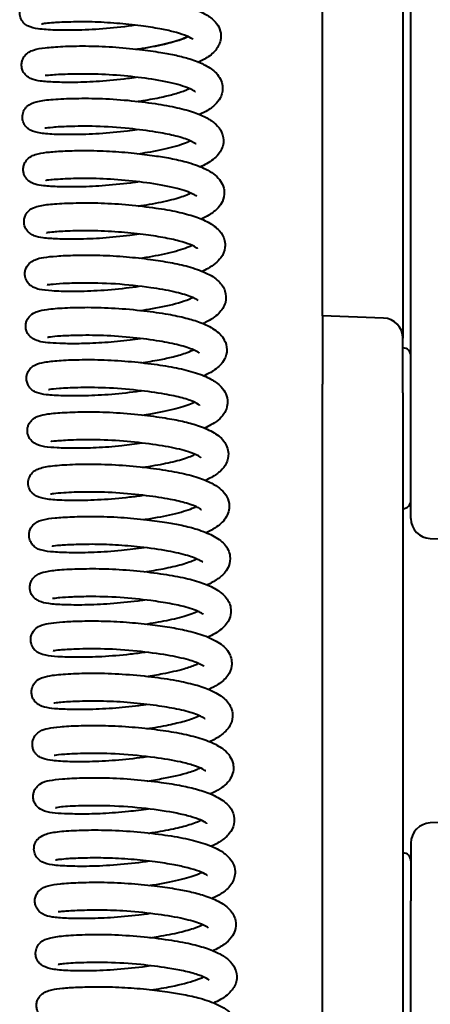
# Model space of a CAD drawing. Units: millimetres. Extents: x 114645 to 120396, y -22793 to -18679.
# Drawn here: x 115136 to 115184, y -19882 to -19766 of the extents above; entities that cross this region are included whole.
import ezdxf

# ---------------------------------------------------------------- set-up
doc = ezdxf.new("R2010")
doc.units = ezdxf.units.MM
doc.header["$LTSCALE"] = 40
doc.header["$MEASUREMENT"] = 0
doc.layers.add('FAKRO LOFT LADDERS', color=7, linetype='CONTINUOUS')

# ---------------------------------------------------------------- blocks, each defined once
blk = doc.blocks.new('LSF A')
at = {"layer": 'FAKRO LOFT LADDERS', "color": 7, "linetype": 'Continuous', "lineweight": 40}
for p, q in [((-190.78, -302.12), (-190.78, -213.43)), ((-191.73, -231.06), (-191.73, -295.21)), ((-201.21, -292.59), (-201.21, -232.79)), ((-201.21, -292.59), (-201.21, -300.63)), ((-194.02, -292.84), (-201.21, -292.59)), ((-191.73, -301.66), (-191.73, -295.21)), ((-201.21, -441.71), (-201.21, -300.63)), ((-191.73, -301.66), (-191.73, -440.14)), ((-190.78, -316.5), (-190.78, -302.12)), ((-188.5, -318.87), (-181.31, -319.12)), ((-181.31, -352.19), (-188.5, -352.44)), ((-190.78, -354.81), (-190.78, -361.63)), ((-190.78, -428.61), (-190.78, -361.63))]:
    blk.add_line(p, q, dxfattribs=at)
for centre, radius, start, end in [((-194.1, -295.21), 2.37, 0, 88), ((-191.73, -297.32), 0.948, 0, 90), ((-191.73, -314.38), 0.948, 270, 0), ((-188.42, -316.5), 2.37, 180, 268), ((-188.42, -354.81), 2.37, 92, 180), ((-191.73, -356.93), 0.948, 0, 90)]:
    blk.add_arc(centre, radius, start, end, dxfattribs=at)
for points, knots in [([(-223.33, -258.29), (-224.45, -258.45), (-226.77, -258.72), (-230.1, -258.9), (-232.84, -258.88), (-234.75, -258.75), (-235.81, -258.51), (-236.4, -258.11), (-236.69, -257.74), (-236.91, -257.3), (-236.98, -256.76), (-236.88, -256.27), (-236.68, -255.86), (-236.35, -255.44), (-235.61, -255.03), (-234.19, -254.76), (-232.01, -254.62), (-229.05, -254.55), (-225.65, -254.7), (-222.3, -255.05), (-219.36, -255.51), (-216.95, -256.1), (-215.16, -256.84), (-214.08, -257.61), (-213.43, -258.44), (-213.08, -259.64), (-213.54, -261.05), (-214.58, -261.98), (-215.49, -262.48), (-215.97, -262.69)], [0.24004675, 0.24004675, 0.24004675, 0.24004675, 0.24067559, 0.24131506, 0.24195883, 0.24256118, 0.24306805, 0.24327541, 0.2433622, 0.24344265, 0.24358184, 0.24368326, 0.24375329, 0.2438592, 0.2442414, 0.24476996, 0.24537845, 0.24601707, 0.24665444, 0.24727529, 0.24784898, 0.24839494, 0.24893039, 0.24937253, 0.24966723, 0.24996926, 0.25040422, 0.25088799, 0.25129904, 0.25129904, 0.25129904, 0.25129904]), ([(-216.48, -259.97), (-216.49, -259.97), (-216.59, -259.86), (-217.34, -259.49), (-218.72, -259.05), (-220.49, -258.68), (-222.76, -258.32), (-225.54, -258.03), (-228.42, -257.87), (-231.02, -257.89), (-232.82, -257.97), (-233.89, -258.07), (-234.29, -258.12), (-234.39, -258.16), (-234.4, -258.16)], [0.750870723, 0.750870723, 0.750870723, 0.750870723, 0.75113594, 0.751654519, 0.752086188, 0.752502862, 0.753000863, 0.753586885, 0.754199522, 0.754781877, 0.755375664, 0.755764583, 0.756087661, 0.756219002, 0.756219002, 0.756219002, 0.756219002]), ([(-223.31, -261.13), (-223.17, -261.11), (-221.94, -260.93), (-219.8, -260.53), (-217.98, -259.97), (-217.29, -259.67), (-217.13, -259.59)], [0.747693065, 0.747693065, 0.747693065, 0.747693065, 0.747776023, 0.74846776, 0.749110023, 0.749350371, 0.749350371, 0.749350371, 0.749350371]), ([(-223.23, -261.12), (-222.18, -260.97), (-219.99, -260.58), (-217.97, -260), (-217.16, -259.65), (-216.98, -259.56)], [0.952654671, 0.952654671, 0.952654671, 0.952654671, 0.95331091, 0.954065481, 0.954324135, 0.954324135, 0.954324135, 0.954324135]), ([(-223.2, -264.45), (-223.55, -264.5), (-225, -264.69), (-227.53, -264.94), (-230.48, -265.05), (-232.89, -265.02), (-234.47, -264.89), (-235.4, -264.75), (-236.19, -264.27), (-236.57, -263.77), (-236.73, -263.3), (-236.75, -262.81), (-236.65, -262.34), (-236.37, -261.83), (-235.85, -261.4), (-235.06, -261.09), (-234, -260.92), (-231.97, -260.77), (-229.21, -260.7), (-226.06, -260.81), (-222.97, -261.1), (-220.44, -261.45), (-218.47, -261.82), (-216.74, -262.27), (-215.14, -262.9), (-213.81, -263.73), (-213.02, -264.9), (-212.98, -266.01), (-213.22, -266.82), (-213.75, -267.6), (-214.62, -268.27), (-215.39, -268.68), (-215.75, -268.83)], [0.04757236, 0.04757236, 0.04757236, 0.04757236, 0.04776447, 0.04837818, 0.0489631, 0.04952449, 0.05007722, 0.0505342, 0.05072561, 0.05088834, 0.05100607, 0.05108303, 0.05118631, 0.05133492, 0.05151984, 0.05172975, 0.05225546, 0.05284477, 0.05342412, 0.05403435, 0.05462593, 0.05510925, 0.05548617, 0.05587216, 0.05631774, 0.05681242, 0.05732554, 0.05756733, 0.05773758, 0.05805639, 0.05848598, 0.05879122, 0.05879122, 0.05879122, 0.05879122]), ([(-216.22, -266.15), (-216.22, -266.15), (-216.23, -266.15), (-216.57, -265.88), (-218.14, -265.25), (-221.16, -264.66), (-224.69, -264.22), (-228.1, -264.02), (-231.09, -264.05), (-233.04, -264.14), (-233.83, -264.24), (-233.94, -264.21), (-233.95, -264.2)], [0.943007282, 0.943007282, 0.943007282, 0.943007282, 0.943054402, 0.943437922, 0.944161504, 0.944934178, 0.945617427, 0.946342593, 0.947009851, 0.947670465, 0.948125135, 0.948334051, 0.948334051, 0.948334051, 0.948334051]), ([(-223.13, -267.29), (-222.88, -267.25), (-221.87, -267.09), (-220.3, -266.8), (-218.56, -266.38), (-217.53, -266.02), (-217.05, -265.81), (-216.93, -265.75)], [0.939853923, 0.939853923, 0.939853923, 0.939853923, 0.940008121, 0.940496679, 0.940894836, 0.941331481, 0.941511623, 0.941511623, 0.941511623, 0.941511623]), ([(-223.1, -270.62), (-223.47, -270.67), (-224.97, -270.87), (-227.63, -271.13), (-230.75, -271.22), (-233.18, -271.17), (-234.82, -271.02), (-235.74, -270.7), (-236.19, -270.31), (-236.4, -270.03), (-236.59, -269.61), (-236.68, -269.09), (-236.56, -268.51), (-236.32, -268.11), (-235.83, -267.56), (-235, -267.27), (-233.31, -267.02), (-230.86, -266.91), (-227.66, -266.89), (-224.24, -267.11), (-221.04, -267.5), (-218.37, -267.97), (-216.34, -268.54), (-214.85, -269.18), (-213.79, -269.91), (-213.03, -270.85), (-212.78, -272.3), (-213.49, -273.68), (-214.54, -274.46), (-215.39, -274.89), (-215.66, -275.01)], [0.06039197, 0.06039197, 0.06039197, 0.06039197, 0.06060364, 0.06122267, 0.06185301, 0.0624797, 0.06303063, 0.06347335, 0.06361876, 0.06371047, 0.0637835, 0.06389419, 0.06404103, 0.06412457, 0.06421789, 0.0646972, 0.06527357, 0.0659219, 0.06655146, 0.06718548, 0.06779581, 0.06833396, 0.06882417, 0.0692636, 0.0696592, 0.070018, 0.07039958, 0.07085551, 0.0713989, 0.07162832, 0.07162832, 0.07162832, 0.07162832]), ([(-216.15, -272.28), (-216.16, -272.28), (-216.18, -272.32), (-216.79, -271.86), (-218.59, -271.31), (-221.06, -270.84), (-224.24, -270.42), (-227.97, -270.17), (-231.11, -270.22), (-233.1, -270.32), (-233.93, -270.45), (-233.99, -270.44), (-233.99, -270.44)], [0.930212416, 0.930212416, 0.930212416, 0.930212416, 0.930243189, 0.930913036, 0.931511472, 0.932023638, 0.932689222, 0.933501982, 0.934268563, 0.934860877, 0.935404434, 0.935487298, 0.935487298, 0.935487298, 0.935487298]), ([(-223.03, -273.46), (-222.64, -273.4), (-221.2, -273.17), (-218.89, -272.7), (-217.4, -272.19), (-216.86, -271.93), (-216.81, -271.91)], [0.927033045, 0.927033045, 0.927033045, 0.927033045, 0.927275083, 0.92794621, 0.928619487, 0.928701042, 0.928701042, 0.928701042, 0.928701042]), ([(-222.99, -276.79), (-223.15, -276.81), (-224.42, -276.98), (-226.8, -277.24), (-229.86, -277.39), (-232.37, -277.36), (-234.06, -277.27), (-235.03, -277.09), (-235.61, -276.89), (-236.16, -276.43), (-236.45, -275.95), (-236.56, -275.4), (-236.52, -274.91), (-236.35, -274.47), (-235.82, -273.76), (-234.76, -273.39), (-233.53, -273.24), (-231.66, -273.11), (-229.24, -273.05), (-226.42, -273.12), (-223.58, -273.35), (-221.15, -273.65), (-219.1, -273.99), (-217.08, -274.44), (-215.04, -275.16), (-213.72, -275.99), (-212.99, -277.02), (-212.73, -278.03), (-212.96, -279.08), (-213.6, -279.97), (-214.43, -280.62), (-215.22, -281.02), (-215.56, -281.18)], [0.07322867, 0.07322867, 0.07322867, 0.07322867, 0.07331366, 0.07393857, 0.07453156, 0.07509837, 0.07565575, 0.07607937, 0.07634823, 0.07646658, 0.0766191, 0.07671069, 0.07681431, 0.07693325, 0.0770631, 0.07754235, 0.07801765, 0.07852075, 0.07903992, 0.07960217, 0.08013625, 0.08059309, 0.08096611, 0.08137753, 0.08192414, 0.08255881, 0.08284545, 0.08310116, 0.08344043, 0.08373078, 0.08416938, 0.08446154, 0.08446154, 0.08446154, 0.08446154]), ([(-216.05, -278.47), (-216.05, -278.47), (-216.08, -278.46), (-216.51, -278.15), (-218.31, -277.49), (-221.38, -276.93), (-224.96, -276.52), (-228.41, -276.34), (-231.41, -276.4), (-233.32, -276.53), (-233.87, -276.61), (-233.85, -276.58)], [0.917435141, 0.917435141, 0.917435141, 0.917435141, 0.917519414, 0.917943067, 0.918627923, 0.919396398, 0.920100864, 0.9208158, 0.921522818, 0.922228132, 0.922729748, 0.922729748, 0.922729748, 0.922729748]), ([(-222.97, -279.63), (-222.51, -279.56), (-221.09, -279.33), (-219.02, -278.92), (-217.41, -278.39), (-216.82, -278.13), (-216.66, -278.06)], [0.914239773, 0.914239773, 0.914239773, 0.914239773, 0.914522782, 0.915143176, 0.915681165, 0.915942864, 0.915942864, 0.915942864, 0.915942864]), ([(-222.86, -282.95), (-223.23, -283), (-224.65, -283.19), (-227.19, -283.45), (-230.15, -283.56), (-232.52, -283.53), (-234.19, -283.4), (-235.05, -283.24), (-235.69, -282.93), (-236.16, -282.5), (-236.44, -281.89), (-236.46, -281.3), (-236.35, -280.83), (-236.14, -280.46), (-235.76, -280.04), (-235.26, -279.77), (-234.38, -279.52), (-232.89, -279.35), (-230.45, -279.24), (-227.38, -279.24), (-224.09, -279.45), (-220.97, -279.82), (-218.33, -280.27), (-216.25, -280.84), (-214.63, -281.51), (-213.37, -282.42), (-212.75, -283.46), (-212.67, -284.75), (-213.09, -285.64), (-213.86, -286.43), (-214.65, -286.96), (-215.21, -287.24), (-215.47, -287.35)], [0.08605343, 0.08605343, 0.08605343, 0.08605343, 0.08625715, 0.08684725, 0.08744819, 0.08801347, 0.08853207, 0.08897971, 0.08916286, 0.0893262, 0.08949859, 0.08959714, 0.0896995, 0.08979258, 0.08987718, 0.09013014, 0.09045586, 0.09101708, 0.09164001, 0.09223556, 0.09284502, 0.09343991, 0.09396752, 0.09445652, 0.09492192, 0.0954131, 0.09581951, 0.09606939, 0.09649013, 0.09678999, 0.09707685, 0.09729865, 0.09729865, 0.09729865, 0.09729865]), ([(-215.98, -284.62), (-215.98, -284.62), (-216.04, -284.57), (-216.71, -284.19), (-218.09, -283.74), (-220.02, -283.32), (-222.49, -282.95), (-225.43, -282.65), (-228.6, -282.51), (-231.38, -282.58), (-233.13, -282.68), (-233.78, -282.8), (-233.79, -282.78), (-233.79, -282.78)], [0.90460683, 0.90460683, 0.90460683, 0.90460683, 0.904798139, 0.905311837, 0.905776786, 0.906274073, 0.906784847, 0.907391811, 0.908061925, 0.908756018, 0.909395329, 0.909845006, 0.909868948, 0.909868948, 0.909868948, 0.909868948]), ([(-222.79, -285.79), (-221.77, -285.64), (-219.71, -285.27), (-217.65, -284.7), (-216.79, -284.34), (-216.55, -284.22)], [0.901439352, 0.901439352, 0.901439352, 0.901439352, 0.902082956, 0.902765781, 0.903129343, 0.903129343, 0.903129343, 0.903129343]), ([(-222.88, -289.14), (-223.39, -289.21), (-225.05, -289.42), (-227.82, -289.67), (-230.88, -289.73), (-233.16, -289.67), (-234.53, -289.5), (-235.18, -289.33), (-235.71, -289), (-236.09, -288.61), (-236.32, -288.08), (-236.36, -287.54), (-236.26, -286.96), (-235.85, -286.35), (-235.02, -285.84), (-234.1, -285.67), (-232.62, -285.51), (-230.38, -285.41), (-227.55, -285.4), (-224.46, -285.58), (-221.61, -285.89), (-219.15, -286.28), (-216.91, -286.76), (-214.9, -287.48), (-213.51, -288.34), (-212.63, -289.54), (-212.56, -291.15), (-213.47, -292.46), (-214.5, -293.11), (-215.25, -293.46), (-215.35, -293.51)], [0.0989155, 0.0989155, 0.0989155, 0.0989155, 0.09920103, 0.09983516, 0.10044598, 0.10107569, 0.10159957, 0.10194127, 0.10205584, 0.10218235, 0.10233419, 0.10242222, 0.10252007, 0.10274223, 0.10296445, 0.1034026, 0.10388984, 0.1044335, 0.10502183, 0.1056051, 0.10613412, 0.10659389, 0.10706366, 0.10760862, 0.1081707, 0.10859738, 0.10899269, 0.10946412, 0.11004317, 0.11013025, 0.11013025, 0.11013025, 0.11013025]), ([(-215.89, -290.77), (-215.9, -290.77), (-215.98, -290.71), (-216.66, -290.32), (-218.74, -289.7), (-221.75, -289.19), (-225.7, -288.76), (-229.38, -288.69), (-231.91, -288.77), (-233.32, -288.89), (-233.69, -288.95), (-233.71, -288.94), (-233.71, -288.94)], [0.891820588, 0.891820588, 0.891820588, 0.891820588, 0.891949811, 0.892584769, 0.893162809, 0.893803758, 0.894667032, 0.895530784, 0.896123213, 0.896702192, 0.897131515, 0.897140773, 0.897140773, 0.897140773, 0.897140773]), ([(-222.77, -291.97), (-222.27, -291.89), (-220.6, -291.62), (-218.52, -291.17), (-217.12, -290.69), (-216.66, -290.48), (-216.53, -290.42)], [0.888617034, 0.888617034, 0.888617034, 0.888617034, 0.888929449, 0.889677224, 0.890088096, 0.890272669, 0.890272669, 0.890272669, 0.890272669]), ([(-222.7, -295.29), (-223.11, -295.35), (-224.52, -295.54), (-226.94, -295.77), (-229.64, -295.89), (-231.82, -295.87), (-233.4, -295.79), (-234.47, -295.68), (-235.49, -295.35), (-236.03, -294.69), (-236.21, -294.26), (-236.27, -293.77), (-236.18, -293.21), (-235.9, -292.71), (-235.35, -292.23), (-234.76, -292), (-233.68, -291.78), (-231.76, -291.63), (-228.96, -291.55), (-225.7, -291.65), (-222.4, -291.95), (-219.55, -292.35), (-217.34, -292.81), (-215.52, -293.37), (-213.87, -294.16), (-212.8, -295.2), (-212.4, -296.55), (-212.78, -297.95), (-213.81, -298.95), (-214.79, -299.47), (-215.28, -299.69)], [0.11173033, 0.11173033, 0.11173033, 0.11173033, 0.11195925, 0.11250896, 0.11306366, 0.11355853, 0.11401166, 0.11442182, 0.11487502, 0.11500526, 0.11512554, 0.11522993, 0.11532188, 0.11547585, 0.11559718, 0.11588097, 0.11634034, 0.11694958, 0.11755283, 0.11816877, 0.11879878, 0.11935054, 0.11981016, 0.12023344, 0.1207332, 0.12127817, 0.12164188, 0.12200472, 0.12252686, 0.12295665, 0.12295665, 0.12295665, 0.12295665]), ([(-215.75, -296.99), (-215.75, -296.99), (-215.79, -296.93), (-216.49, -296.52), (-218.27, -295.97), (-220.88, -295.48), (-224.06, -295.08), (-227.58, -294.86), (-230.58, -294.89), (-232.55, -294.99), (-233.45, -295.09), (-233.65, -295.15), (-233.66, -295.14)], [0.878966991, 0.878966991, 0.878966991, 0.878966991, 0.879111675, 0.879683665, 0.880292375, 0.88086455, 0.881533248, 0.882267753, 0.88300538, 0.883582471, 0.884091722, 0.884295344, 0.884295344, 0.884295344, 0.884295344]), ([(-222.65, -298.14), (-221.91, -298.02), (-220.57, -297.8), (-218.66, -297.39), (-217.29, -296.97), (-216.59, -296.67), (-216.36, -296.55)], [0.875803481, 0.875803481, 0.875803481, 0.875803481, 0.876271073, 0.876662802, 0.877160479, 0.877506588, 0.877506588, 0.877506588, 0.877506588]), ([(-222.54, -301.45), (-222.63, -301.47), (-223.8, -301.63), (-226.12, -301.89), (-229.28, -302.06), (-231.93, -302.04), (-233.74, -301.94), (-234.77, -301.74), (-235.33, -301.47), (-235.64, -301.22), (-235.87, -300.94), (-236.08, -300.55), (-236.17, -300.08), (-236.14, -299.65), (-235.99, -299.19), (-235.69, -298.75), (-235.13, -298.33), (-234.35, -298.09), (-232.85, -297.87), (-230.64, -297.76), (-227.8, -297.73), (-224.6, -297.89), (-221.49, -298.22), (-218.74, -298.64), (-216.4, -299.19), (-214.57, -299.89), (-213.4, -300.67), (-212.7, -301.48), (-212.37, -302.45), (-212.46, -303.41), (-213.03, -304.56), (-213.96, -305.26), (-214.9, -305.73), (-215.17, -305.85)], [0.12454763, 0.12454763, 0.12454763, 0.12454763, 0.12459457, 0.1252053, 0.12581175, 0.1264181, 0.12700702, 0.12747527, 0.12766467, 0.12775337, 0.12784427, 0.12794137, 0.12804222, 0.12813288, 0.12821148, 0.1283482, 0.12850714, 0.1289305, 0.12944185, 0.1300086, 0.13060364, 0.13120256, 0.13177981, 0.13231301, 0.13282991, 0.13335609, 0.1338182, 0.13413508, 0.1344396, 0.13467242, 0.13494606, 0.13557139, 0.13580766, 0.13580766, 0.13580766, 0.13580766]), ([(-215.68, -303.1), (-215.71, -303.18), (-216.08, -302.81), (-217.68, -302.27), (-220.01, -301.77), (-223.16, -301.33), (-226.85, -301.04), (-230.1, -301.05), (-232.34, -301.15), (-233.37, -301.27), (-233.58, -301.31), (-233.58, -301.3)], [0.866129799, 0.866129799, 0.866129799, 0.866129799, 0.866772297, 0.867312827, 0.867844343, 0.868533577, 0.869316521, 0.870065007, 0.870706798, 0.871274545, 0.871523124, 0.871523124, 0.871523124, 0.871523124]), ([(-222.5, -304.3), (-222.16, -304.24), (-220.72, -304.02), (-218.51, -303.57), (-216.95, -303.06), (-216.38, -302.78), (-216.28, -302.72)], [0.862996195, 0.862996195, 0.862996195, 0.862996195, 0.863210278, 0.863908167, 0.864515016, 0.864663441, 0.864663441, 0.864663441, 0.864663441]), ([(-222.5, -307.63), (-223.3, -307.74), (-225.15, -307.97), (-227.92, -308.19), (-230.52, -308.23), (-232.61, -308.18), (-233.97, -308.06), (-235.01, -307.85), (-235.73, -307.21), (-235.99, -306.68), (-236.07, -306.26), (-236.04, -305.83), (-235.89, -305.34), (-235.57, -304.9), (-235.15, -304.59), (-234.55, -304.32), (-233.61, -304.14), (-231.77, -303.98), (-229.09, -303.89), (-225.95, -303.96), (-222.72, -304.23), (-219.93, -304.6), (-217.72, -305.01), (-215.82, -305.53), (-214.1, -306.25), (-212.83, -307.19), (-212.17, -308.68), (-212.52, -310.06), (-213.25, -310.96), (-214.11, -311.56), (-214.8, -311.9), (-215.06, -312.02)], [0.1374, 0.1374, 0.1374, 0.1374, 0.13784891, 0.13842118, 0.13895427, 0.13947631, 0.1399825, 0.14044185, 0.14066717, 0.14077299, 0.1408703, 0.14095901, 0.14104095, 0.14118922, 0.14132935, 0.14149953, 0.14197062, 0.14256807, 0.14315626, 0.1437596, 0.14437791, 0.14491122, 0.14534624, 0.14576699, 0.14627219, 0.14681169, 0.14728335, 0.14764769, 0.14798767, 0.14839915, 0.14862603, 0.14862603, 0.14862603, 0.14862603]), ([(-215.55, -309.34), (-215.55, -309.34), (-215.6, -309.27), (-216.32, -308.85), (-218.29, -308.24), (-221.27, -307.73), (-224.79, -307.33), (-228.38, -307.18), (-231.37, -307.26), (-232.91, -307.39), (-233.25, -307.41), (-233.28, -307.39), (-233.29, -307.38)], [0.853358497, 0.853358497, 0.853358497, 0.853358497, 0.853506829, 0.854082083, 0.854731146, 0.855396079, 0.856113986, 0.856876031, 0.857621493, 0.858303259, 0.858660144, 0.858704911, 0.858704911, 0.858704911, 0.858704911]), ([(-222.45, -310.47), (-221.95, -310.4), (-220.59, -310.17), (-218.52, -309.75), (-217.01, -309.28), (-216.35, -308.98), (-216.18, -308.9)], [0.85019259, 0.85019259, 0.85019259, 0.85019259, 0.850507654, 0.851062018, 0.851615785, 0.851881568, 0.851881568, 0.851881568, 0.851881568]), ([(-222.39, -313.8), (-222.92, -313.87), (-224.6, -314.09), (-227.42, -314.34), (-230.5, -314.4), (-232.84, -314.35), (-234.41, -314.13), (-235.21, -313.83), (-235.66, -313.29), (-235.87, -312.93), (-235.99, -312.39), (-235.93, -311.9), (-235.79, -311.55), (-235.59, -311.22), (-235.28, -310.91), (-234.59, -310.53), (-233.33, -310.28), (-231.15, -310.12), (-228.22, -310.05), (-224.87, -310.19), (-221.59, -310.52), (-218.73, -310.95), (-216.4, -311.48), (-214.63, -312.12), (-213.41, -312.84), (-212.61, -313.65), (-212.2, -314.6), (-212.22, -315.56), (-212.64, -316.61), (-213.55, -317.46), (-214.52, -317.99), (-214.98, -318.2)], [0.15022705, 0.15022705, 0.15022705, 0.15022705, 0.15052317, 0.15115445, 0.15178692, 0.15241995, 0.15297766, 0.15342862, 0.15351198, 0.15358535, 0.15371669, 0.1538343, 0.15388757, 0.15394849, 0.15411614, 0.15435037, 0.15489705, 0.1555194, 0.15615658, 0.15678348, 0.15739095, 0.15794777, 0.15845826, 0.15894635, 0.15938449, 0.15973463, 0.16006353, 0.16028618, 0.16053384, 0.16106363, 0.1614684, 0.1614684, 0.1614684, 0.1614684]), ([(-215.5, -315.49), (-215.54, -315.49), (-215.75, -315.23), (-217.08, -314.72), (-219.25, -314.21), (-222.14, -313.77), (-225.66, -313.43), (-229.16, -313.36), (-231.62, -313.45), (-232.97, -313.57), (-233.33, -313.65), (-233.33, -313.63)], [0.840573481, 0.840573481, 0.840573481, 0.840573481, 0.84101296, 0.841619239, 0.84213346, 0.842759762, 0.843502625, 0.844255586, 0.844993688, 0.845480162, 0.845857259, 0.845857259, 0.845857259, 0.845857259]), ([(-222.32, -316.64), (-222.04, -316.59), (-220.69, -316.38), (-218.39, -315.93), (-216.8, -315.41), (-216.21, -315.13), (-216.13, -315.09)], [0.837387503, 0.837387503, 0.837387503, 0.837387503, 0.837564893, 0.838243318, 0.83893514, 0.839044898, 0.839044898, 0.839044898, 0.839044898]), ([(-222.27, -319.96), (-223.15, -320.09), (-225.18, -320.33), (-228.17, -320.55), (-230.95, -320.56), (-233, -320.48), (-234.19, -320.33), (-235.05, -320.04), (-235.64, -319.4), (-235.84, -318.87), (-235.87, -318.37), (-235.78, -317.83), (-235.23, -316.97), (-234.11, -316.59), (-232.86, -316.42), (-230.84, -316.29), (-228.18, -316.23), (-225.11, -316.34), (-222.13, -316.61), (-219.71, -316.95), (-217.72, -317.31), (-215.84, -317.79), (-214.09, -318.5), (-212.77, -319.4), (-212.02, -320.75), (-212.19, -322.07), (-212.76, -322.99), (-213.57, -323.7), (-214.41, -324.15), (-214.87, -324.36)], [0.16305869, 0.16305869, 0.16305869, 0.16305869, 0.16355404, 0.16416943, 0.16474806, 0.1653367, 0.16585447, 0.16621965, 0.16636861, 0.16651166, 0.16658603, 0.16667282, 0.16688397, 0.16733947, 0.16784595, 0.16838858, 0.16894423, 0.16955081, 0.1701165, 0.17057439, 0.17093906, 0.17135844, 0.17186946, 0.17240457, 0.17287467, 0.17321624, 0.17348444, 0.1738918, 0.17428999, 0.17428999, 0.17428999, 0.17428999]), ([(-215.35, -321.66), (-215.35, -321.66), (-215.36, -321.66), (-215.71, -321.4), (-217.1, -320.85), (-219.48, -320.31), (-222.52, -319.88), (-225.67, -319.61), (-228.49, -319.53), (-230.92, -319.6), (-232.6, -319.71), (-233.14, -319.78), (-233.13, -319.74)], [0.827773996, 0.827773996, 0.827773996, 0.827773996, 0.827816602, 0.828280086, 0.828823658, 0.829437881, 0.830150638, 0.830750026, 0.831348877, 0.831955389, 0.832544293, 0.833097943, 0.833097943, 0.833097943, 0.833097943]), ([(-222.27, -322.81), (-221.49, -322.7), (-219.89, -322.42), (-217.75, -321.94), (-216.56, -321.5), (-216.11, -321.3), (-216.04, -321.27)], [0.824596801, 0.824596801, 0.824596801, 0.824596801, 0.825082338, 0.825627988, 0.826157641, 0.826265741, 0.826265741, 0.826265741, 0.826265741]), ([(-222.2, -326.14), (-222.48, -326.18), (-223.83, -326.36), (-226.31, -326.61), (-229.33, -326.74), (-231.77, -326.71), (-233.53, -326.59), (-234.48, -326.38), (-235.05, -326.06), (-235.4, -325.75), (-235.67, -325.28), (-235.77, -324.83), (-235.76, -324.38), (-235.62, -323.92), (-235.33, -323.46), (-234.75, -323), (-233.87, -322.74), (-232.28, -322.53), (-229.9, -322.43), (-226.85, -322.41), (-223.56, -322.62), (-220.39, -322.99), (-217.69, -323.45), (-215.56, -324.02), (-213.92, -324.7), (-212.65, -325.62), (-211.96, -326.85), (-212.08, -328.38), (-212.92, -329.48), (-214.01, -330.18), (-214.71, -330.5), (-214.79, -330.54)], [0.17588628, 0.17588628, 0.17588628, 0.17588628, 0.17604078, 0.17664021, 0.17724382, 0.17782228, 0.17835739, 0.17882735, 0.17900938, 0.17915094, 0.17927434, 0.17935396, 0.17944786, 0.17954903, 0.17964415, 0.17982897, 0.1802647, 0.18081583, 0.181437, 0.18203369, 0.1826448, 0.18324549, 0.18378538, 0.18428658, 0.18475798, 0.18525243, 0.18570132, 0.18603352, 0.18652872, 0.18706113, 0.18712959, 0.18712959, 0.18712959, 0.18712959]), ([(-215.28, -327.82), (-215.31, -327.84), (-215.61, -327.53), (-217.03, -327.01), (-219.18, -326.54), (-221.83, -326.13), (-225.24, -325.78), (-228.51, -325.7), (-230.84, -325.77), (-232.17, -325.85), (-232.94, -325.95), (-233.1, -325.97), (-233.1, -325.96)], [0.81495172, 0.81495172, 0.81495172, 0.81495172, 0.815398001, 0.816087243, 0.816581783, 0.817082923, 0.817827697, 0.818644318, 0.819142864, 0.819625695, 0.819983327, 0.820216222, 0.820216222, 0.820216222, 0.820216222]), ([(-222.14, -328.98), (-221.73, -328.91), (-220.4, -328.7), (-218.27, -328.28), (-216.69, -327.77), (-216.06, -327.5), (-215.92, -327.43)], [0.811772821, 0.811772821, 0.811772821, 0.811772821, 0.812030268, 0.812616784, 0.813229147, 0.813448635, 0.813448635, 0.813448635, 0.813448635]), ([(-222.14, -332.31), (-222.73, -332.39), (-224.46, -332.61), (-227.25, -332.85), (-230.22, -332.91), (-232.45, -332.85), (-233.8, -332.69), (-234.46, -332.52), (-234.97, -332.23), (-235.37, -331.84), (-235.64, -331.29), (-235.68, -330.68), (-235.54, -330.03), (-235.08, -329.45), (-234.21, -328.99), (-233.27, -328.84), (-231.89, -328.69), (-229.89, -328.6), (-227.33, -328.58), (-224.45, -328.72), (-221.67, -328.98), (-219.28, -329.32), (-217.13, -329.73), (-215.04, -330.32), (-213.32, -331.15), (-212.14, -332.25), (-211.79, -333.87), (-212.43, -335.24), (-213.36, -336.02), (-214.25, -336.5), (-214.65, -336.68)], [0.18873348, 0.18873348, 0.18873348, 0.18873348, 0.18906117, 0.18968744, 0.1902826, 0.19089108, 0.19141007, 0.19175446, 0.19186855, 0.19199596, 0.19215887, 0.19225601, 0.19236762, 0.19262274, 0.19285816, 0.19328295, 0.19372579, 0.19421556, 0.19474478, 0.19530622, 0.19581993, 0.19626864, 0.19668352, 0.19717903, 0.19776061, 0.19829588, 0.19873374, 0.1991, 0.19960151, 0.19995085, 0.19995085, 0.19995085, 0.19995085]), ([(-215.19, -333.96), (-215.21, -333.98), (-215.51, -333.73), (-217.07, -333.13), (-219.59, -332.6), (-223.15, -332.12), (-227.02, -331.86), (-230.22, -331.91), (-232.26, -332.03), (-232.92, -332.12), (-233.01, -332.13), (-233.01, -332.12)], [0.802152975, 0.802152975, 0.802152975, 0.802152975, 0.802691521, 0.803206993, 0.803864701, 0.804624723, 0.805422372, 0.806208026, 0.806846137, 0.80736015, 0.807457333, 0.807457333, 0.807457333, 0.807457333]), ([(-222.07, -335.15), (-221.38, -335.05), (-219.74, -334.77), (-217.71, -334.32), (-216.41, -333.86), (-215.94, -333.65), (-215.82, -333.59)], [0.798959575, 0.798959575, 0.798959575, 0.798959575, 0.79939344, 0.800006831, 0.80044328, 0.800629097, 0.800629097, 0.800629097, 0.800629097]), ([(-221.99, -338.47), (-222.17, -338.5), (-223.38, -338.67), (-225.7, -338.92), (-228.68, -339.07), (-231.13, -339.06), (-232.89, -338.97), (-233.81, -338.85), (-234.59, -338.59), (-235.09, -338.22), (-235.4, -337.76), (-235.54, -337.36), (-235.58, -336.94), (-235.5, -336.43), (-235.25, -335.94), (-234.73, -335.44), (-234.11, -335.19), (-233.03, -334.97), (-231.07, -334.82), (-228.19, -334.73), (-224.86, -334.84), (-221.49, -335.15), (-218.56, -335.59), (-216.24, -336.09), (-214.36, -336.73), (-212.78, -337.64), (-211.94, -338.72), (-211.76, -340.01), (-212.14, -341.15), (-213.14, -342.14), (-214.09, -342.65), (-214.57, -342.86)], [0.2015518, 0.2015518, 0.2015518, 0.2015518, 0.20165201, 0.20222193, 0.20282476, 0.20338071, 0.20389106, 0.20434111, 0.2045515, 0.20476455, 0.20487116, 0.20497046, 0.20506205, 0.20514573, 0.20529131, 0.20541409, 0.20569533, 0.20615652, 0.20678147, 0.20740255, 0.20803002, 0.2086655, 0.20923463, 0.20973094, 0.210199, 0.21074405, 0.21124839, 0.21152027, 0.21186199, 0.21236333, 0.21277895, 0.21277895, 0.21277895, 0.21277895]), ([(-215.07, -340.17), (-215.08, -340.17), (-215.2, -340.04), (-216.2, -339.54), (-218.28, -339), (-220.92, -338.56), (-223.92, -338.22), (-227.12, -338.04), (-229.93, -338.08), (-231.72, -338.17), (-232.68, -338.27), (-232.94, -338.33), (-232.95, -338.31)], [0.789311543, 0.789311543, 0.789311543, 0.789311543, 0.789548744, 0.790217037, 0.790811428, 0.791355589, 0.791989462, 0.792657495, 0.793320118, 0.793930401, 0.794292285, 0.794601086, 0.794601086, 0.794601086, 0.794601086]), ([(-221.94, -341.32), (-221.05, -341.18), (-219.45, -340.9), (-217.27, -340.38), (-216.23, -340.02), (-215.81, -339.8), (-215.8, -339.8)], [0.786147943, 0.786147943, 0.786147943, 0.786147943, 0.786706313, 0.787182362, 0.78777935, 0.787792777, 0.787792777, 0.787792777, 0.787792777]), ([(-221.89, -344.64), (-221.92, -344.65), (-223.03, -344.8), (-225.27, -345.06), (-228.44, -345.24), (-231.15, -345.23), (-233, -345.12), (-233.99, -344.95), (-234.58, -344.69), (-234.94, -344.43), (-235.24, -344.05), (-235.42, -343.64), (-235.49, -343.16), (-235.41, -342.57), (-235.07, -341.98), (-234.38, -341.46), (-233.6, -341.26), (-232.2, -341.06), (-230.07, -340.95), (-227.28, -340.91), (-224.15, -341.06), (-221.11, -341.36), (-218.43, -341.76), (-216.12, -342.26), (-214.22, -342.92), (-212.9, -343.69), (-212.15, -344.47), (-211.75, -345.36), (-211.7, -346.24), (-212.1, -347.46), (-213.04, -348.29), (-214.04, -348.84), (-214.46, -349.02)], [0.21438408, 0.21438408, 0.21438408, 0.21438408, 0.21439716, 0.21500541, 0.21561116, 0.21621477, 0.21681848, 0.21728078, 0.21745543, 0.21760832, 0.2176944, 0.21779169, 0.21789471, 0.21799299, 0.21817278, 0.21835082, 0.21876279, 0.21925667, 0.21980898, 0.22039863, 0.22099231, 0.22155464, 0.22206477, 0.22255606, 0.22307118, 0.22355941, 0.22390774, 0.22418632, 0.22439803, 0.22465986, 0.22526517, 0.22562665, 0.22562665, 0.22562665, 0.22562665]), ([(-215.01, -346.28), (-215.04, -346.3), (-215.25, -346.11), (-216.28, -345.68), (-218.21, -345.15), (-221.19, -344.67), (-225.22, -344.26), (-229.06, -344.21), (-231.72, -344.34), (-232.71, -344.44), (-232.88, -344.5), (-232.89, -344.5)], [0.776494258, 0.776494258, 0.776494258, 0.776494258, 0.776954045, 0.777453261, 0.777904078, 0.77860847, 0.779464362, 0.780312013, 0.781077807, 0.781717564, 0.781853036, 0.781853036, 0.781853036, 0.781853036]), ([(-221.93, -347.5), (-221.26, -347.4), (-219.43, -347.09), (-217.18, -346.57), (-216, -346.12), (-215.67, -345.95)], [0.77332628, 0.77332628, 0.77332628, 0.77332628, 0.773743592, 0.774496438, 0.774978425, 0.774978425, 0.774978425, 0.774978425]), ([(-221.75, -350.81), (-222.54, -350.92), (-224.37, -351.14), (-227.12, -351.36), (-229.69, -351.41), (-231.72, -351.37), (-233.1, -351.26), (-234.15, -351.09), (-234.93, -350.54), (-235.25, -350.01), (-235.38, -349.55), (-235.37, -349.06), (-235.22, -348.56), (-234.93, -348.13), (-234.2, -347.56), (-233.5, -347.44), (-231.94, -347.21), (-229.67, -347.11), (-226.74, -347.08), (-223.49, -347.27), (-220.4, -347.61), (-217.89, -348.02), (-215.89, -348.48), (-214.08, -349.11), (-212.61, -349.97), (-211.69, -351.1), (-211.57, -352.64), (-212.18, -353.75), (-213.12, -354.57), (-213.93, -355.01), (-214.4, -355.21)], [0.22721661, 0.22721661, 0.22721661, 0.22721661, 0.22765809, 0.22822621, 0.22875452, 0.2292557, 0.22972975, 0.23019297, 0.23044088, 0.23056778, 0.2306795, 0.23077694, 0.2308637, 0.23100741, 0.23112049, 0.23161367, 0.23214219, 0.23272524, 0.23330388, 0.23392385, 0.2345167, 0.23500739, 0.23542359, 0.23588051, 0.23642265, 0.23690993, 0.23729229, 0.23766277, 0.23805006, 0.23846117, 0.23846117, 0.23846117, 0.23846117]), ([(-214.86, -352.53), (-214.86, -352.53), (-214.92, -352.44), (-215.49, -352.12), (-216.74, -351.68), (-218.81, -351.19), (-222.12, -350.7), (-226.38, -350.37), (-230.18, -350.43), (-232.15, -350.52), (-232.77, -350.68), (-232.74, -350.64)], [0.763691433, 0.763691433, 0.763691433, 0.763691433, 0.763865879, 0.764371489, 0.764811502, 0.765244302, 0.766048066, 0.766924882, 0.767801172, 0.768601666, 0.769063199, 0.769063199, 0.769063199, 0.769063199]), ([(-221.76, -353.65), (-221.61, -353.63), (-220.58, -353.48), (-218.83, -353.16), (-216.8, -352.64), (-215.88, -352.27), (-215.53, -352.1)], [0.760529661, 0.760529661, 0.760529661, 0.760529661, 0.760621785, 0.761179239, 0.761676271, 0.762211036, 0.762211036, 0.762211036, 0.762211036]), ([(-221.65, -356.97), (-222.77, -357.13), (-225.09, -357.4), (-228.42, -357.59), (-231.16, -357.56), (-233.07, -357.44), (-234.13, -357.19), (-234.72, -356.79), (-235.02, -356.42), (-235.23, -355.98), (-235.31, -355.45), (-235.2, -354.95), (-235.01, -354.55), (-234.67, -354.13), (-233.93, -353.71), (-232.51, -353.45), (-230.33, -353.3), (-227.38, -353.24), (-223.97, -353.39), (-220.62, -353.73), (-217.68, -354.19), (-215.27, -354.79), (-213.48, -355.52), (-212.4, -356.3), (-211.76, -357.13), (-211.41, -358.33), (-211.86, -359.73), (-212.9, -360.66), (-213.82, -361.16), (-214.29, -361.38)], [0.24004675, 0.24004675, 0.24004675, 0.24004675, 0.24067559, 0.24131506, 0.24195883, 0.24256118, 0.24306805, 0.24327541, 0.2433622, 0.24344265, 0.24358184, 0.24368326, 0.24375329, 0.2438592, 0.2442414, 0.24476996, 0.24537845, 0.24601707, 0.24665444, 0.24727529, 0.24784898, 0.24839494, 0.24893039, 0.24937253, 0.24966723, 0.24996926, 0.25040422, 0.25088799, 0.25129904, 0.25129904, 0.25129904, 0.25129904]), ([(-214.8, -358.66), (-214.81, -358.66), (-214.91, -358.55), (-215.66, -358.18), (-217.04, -357.74), (-218.81, -357.36), (-221.08, -357.01), (-223.86, -356.71), (-226.74, -356.56), (-229.34, -356.58), (-231.14, -356.65), (-232.21, -356.76), (-232.61, -356.81), (-232.71, -356.84), (-232.72, -356.85)], [0.750870723, 0.750870723, 0.750870723, 0.750870723, 0.75113594, 0.751654519, 0.752086188, 0.752502862, 0.753000863, 0.753586885, 0.754199522, 0.754781877, 0.755375664, 0.755764583, 0.756087661, 0.756219002, 0.756219002, 0.756219002, 0.756219002]), ([(-221.63, -359.82), (-221.5, -359.8), (-220.27, -359.61), (-218.12, -359.21), (-216.3, -358.66), (-215.61, -358.36), (-215.45, -358.28)], [0.747693065, 0.747693065, 0.747693065, 0.747693065, 0.747776023, 0.74846776, 0.749110023, 0.749350371, 0.749350371, 0.749350371, 0.749350371]), ([(-221.61, -363.15), (-222.04, -363.21), (-223.59, -363.42), (-226.21, -363.66), (-229.17, -363.75), (-231.56, -363.72), (-233.06, -363.57), (-234.01, -363.41), (-234.78, -362.82), (-235.07, -362.32), (-235.18, -361.86), (-235.17, -361.36), (-235.03, -360.89), (-234.48, -360.14), (-233.45, -359.78), (-232.24, -359.61), (-230.14, -359.47), (-227.38, -359.41), (-224.25, -359.54), (-221.22, -359.82), (-218.77, -360.17), (-216.82, -360.54), (-215.06, -361.01), (-213.43, -361.67), (-212.17, -362.52), (-211.37, -363.8), (-211.46, -365.13), (-212.01, -366.09), (-212.8, -366.83), (-213.67, -367.31), (-214.18, -367.54)], [0.25289573, 0.25289573, 0.25289573, 0.25289573, 0.25313491, 0.25375471, 0.25434048, 0.25491515, 0.25547983, 0.25592716, 0.25611126, 0.25625924, 0.25636193, 0.25643905, 0.25655727, 0.25672063, 0.25712724, 0.25765428, 0.25822722, 0.25879806, 0.25940983, 0.25998604, 0.26045305, 0.26082084, 0.26122105, 0.26169158, 0.26219384, 0.26265731, 0.26301486, 0.26327725, 0.26366982, 0.26411525, 0.26411525, 0.26411525, 0.26411525]), ([(-214.67, -364.87), (-214.69, -364.87), (-214.79, -364.71), (-215.76, -364.25), (-217.92, -363.65), (-221.09, -363.15), (-224.57, -362.81), (-227.76, -362.71), (-230.29, -362.78), (-231.86, -362.9), (-232.33, -362.93), (-232.41, -362.92), (-232.41, -362.92)], [0.738071059, 0.738071059, 0.738071059, 0.738071059, 0.738340526, 0.738908109, 0.739541374, 0.740237657, 0.741009971, 0.741631822, 0.742266024, 0.742875213, 0.743285901, 0.743387467, 0.743387467, 0.743387467, 0.743387467]), ([(-221.59, -366), (-221.26, -365.95), (-220.01, -365.75), (-218.08, -365.38), (-216.32, -364.87), (-215.55, -364.55), (-215.3, -364.43)], [0.734894813, 0.734894813, 0.734894813, 0.734894813, 0.735106616, 0.735685175, 0.736195634, 0.736582493, 0.736582493, 0.736582493, 0.736582493]), ([(-221.54, -369.32), (-221.84, -369.37), (-223.29, -369.56), (-225.92, -369.82), (-229.09, -369.93), (-231.57, -369.88), (-233.26, -369.72), (-234.2, -369.39), (-234.64, -369), (-234.85, -368.71), (-235.04, -368.28), (-235.12, -367.74), (-234.97, -367.15), (-234.72, -366.77), (-234.24, -366.26), (-233.43, -365.98), (-231.8, -365.73), (-229.37, -365.61), (-226.18, -365.59), (-222.73, -365.81), (-219.49, -366.2), (-216.81, -366.67), (-214.81, -367.23), (-213.34, -367.85), (-212.25, -368.58), (-211.47, -369.53), (-211.22, -370.97), (-211.87, -372.31), (-212.91, -373.13), (-213.8, -373.58), (-214.1, -373.72)], [0.26571726, 0.26571726, 0.26571726, 0.26571726, 0.26588784, 0.26652261, 0.26716033, 0.26778635, 0.26834713, 0.26880317, 0.26894972, 0.2690394, 0.26911537, 0.26922983, 0.26937924, 0.26946246, 0.2695539, 0.27001257, 0.27057856, 0.27122806, 0.27185945, 0.27249899, 0.27311834, 0.27365856, 0.27414138, 0.27456517, 0.27496168, 0.27534384, 0.27571361, 0.27614996, 0.27669431, 0.27695562, 0.27695562, 0.27695562, 0.27695562]), ([(-214.61, -370.99), (-214.63, -370.99), (-214.75, -370.85), (-215.75, -370.39), (-217.48, -369.92), (-219.78, -369.5), (-222.88, -369.11), (-226.59, -368.88), (-229.86, -368.93), (-231.7, -369.05), (-232.36, -369.15), (-232.41, -369.15), (-232.42, -369.14)], [0.725260281, 0.725260281, 0.725260281, 0.725260281, 0.725550458, 0.726157299, 0.726661039, 0.727102818, 0.727778186, 0.728588128, 0.72934457, 0.730070484, 0.730419546, 0.730522294, 0.730522294, 0.730522294, 0.730522294]), ([(-221.47, -372.16), (-220.64, -372.04), (-218.63, -371.69), (-216.46, -371.13), (-215.51, -370.74), (-215.25, -370.62)], [0.722074557, 0.722074557, 0.722074557, 0.722074557, 0.722596984, 0.723364367, 0.723739946, 0.723739946, 0.723739946, 0.723739946]), ([(-221.42, -375.49), (-221.54, -375.51), (-222.78, -375.68), (-225.14, -375.94), (-228.24, -376.09), (-230.8, -376.07), (-232.51, -375.97), (-233.48, -375.79), (-234.07, -375.58), (-234.63, -375.1), (-234.91, -374.6), (-235, -374.02), (-234.94, -373.53), (-234.75, -373.1), (-234.19, -372.43), (-233.16, -372.09), (-231.96, -371.94), (-230.15, -371.82), (-227.77, -371.75), (-224.97, -371.82), (-222.12, -372.04), (-219.64, -372.35), (-217.52, -372.69), (-215.45, -373.16), (-213.39, -373.9), (-212.09, -374.75), (-211.39, -375.8), (-211.16, -376.8), (-211.42, -377.84), (-212.07, -378.71), (-212.91, -379.35), (-213.68, -379.74), (-213.99, -379.88)], [0.27855173, 0.27855173, 0.27855173, 0.27855173, 0.27861723, 0.27924428, 0.27984326, 0.28041982, 0.28098834, 0.28141478, 0.28168092, 0.28180209, 0.28195816, 0.2820516, 0.28215801, 0.28228035, 0.28241054, 0.28288179, 0.2833391, 0.28382967, 0.28434377, 0.28490419, 0.28543968, 0.28590406, 0.28629065, 0.2867199, 0.28727757, 0.28791001, 0.28819468, 0.28844667, 0.28877602, 0.2890731, 0.28951945, 0.28978649, 0.28978649, 0.28978649, 0.28978649])]:
    blk.add_open_spline(points, degree=3, knots=knots, dxfattribs=at)

msp = doc.modelspace()

# ---------------------------------------------------------------- block references
at = {"layer": 'FAKRO LOFT LADDERS'}
msp.add_blockref('LSF A', (115372.97016, -19508.38997), dxfattribs=at)

doc.saveas('drawing.dxf')
